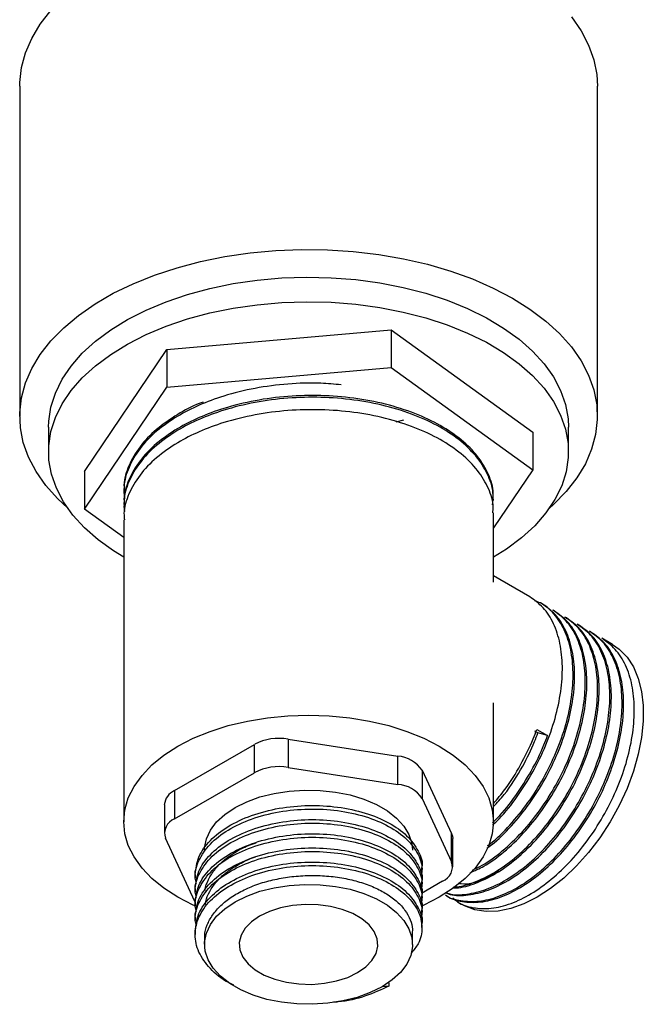
# Model space of a CAD drawing. Units: millimetres. Extents: x 10 to 1452, y 23 to 1042.
# Drawn here: x 371 to 461, y 120 to 263 of the extents above; entities that cross this region are included whole.
import ezdxf

# ---------------------------------------------------------------- set-up
doc = ezdxf.new("R2010")
doc.units = ezdxf.units.MM
doc.header["$LTSCALE"] = 5

msp = doc.modelspace()

# ---------------------------------------------------------------- linework, layer by layer
at = {"color": 7, "linetype": 'Continuous', "lineweight": 25}
for p, q in [((370.96, 252.99), (370.96, 205.36)), ((454.29, 205.36), (454.29, 252.99)), ((392.19, 214.98), (424.53, 217.82)), ((424.53, 217.82), (444.97, 203.07)), ((424.53, 217.82), (424.53, 212.38)), ((380.28, 197.39), (392.19, 214.98)), ((392.19, 214.98), (392.19, 209.54)), ((392.19, 209.54), (424.53, 212.38)), ((424.53, 212.38), (444.97, 197.63)), ((380.28, 191.95), (392.19, 209.54)), ((425.28, 204.55), (426.35, 204.83)), ((375.12, 203.77), (375.12, 200.23)), ((450.12, 200.23), (450.12, 203.77)), ((444.97, 203.07), (444.97, 197.63)), ((444.97, 197.63), (439.29, 189.24)), ((380.28, 197.39), (380.28, 191.95)), ((385.96, 194.47), (385.96, 194.22)), ((439.29, 193.2), (439.29, 193.45)), ((385.96, 187.85), (380.28, 191.95)), ((385.96, 192.43), (385.96, 192.18)), ((385.96, 190.39), (385.96, 146.84)), ((439.29, 181.41), (439.29, 191.41)), ((444.52, 179.3), (439.29, 182.32)), ((446.29, 178.28), (446.07, 178.41)), ((448.06, 177.26), (447.84, 177.39)), ((449.82, 176.24), (449.6, 176.37)), ((451.59, 175.22), (451.37, 175.35)), ((453.36, 174.2), (453.14, 174.33)), ((456.45, 172.41), (454.91, 173.31)), ((439.29, 146.84), (439.29, 163.99)), ((445.72, 159.66), (445.28, 159.92)), ((445.56, 160.16), (447.1, 159.27)), ((447.1, 159.27), (445.72, 159.66)), ((393.29, 151.33), (404.85, 158.01)), ((404.85, 153.92), (404.85, 158.01)), ((409.68, 158.75), (425.48, 156.31)), ((409.68, 158.75), (409.68, 154.67)), ((425.48, 152.23), (425.48, 156.31)), ((393.29, 147.25), (404.85, 153.92)), ((409.68, 154.67), (425.48, 152.23)), ((429.02, 154.27), (433.25, 145.15)), ((429.02, 154.27), (429.02, 150.18)), ((393.29, 151.33), (393.29, 147.25)), ((391.82, 149.29), (391.82, 145.2)), ((429.02, 150.18), (433.25, 141.06)), ((433.25, 141.06), (433.25, 145.15)), ((396.23, 135.34), (391.99, 144.46)), ((433.42, 140.32), (433.42, 144.4)), ((431.96, 138.28), (428.9, 136.51)), ((396.23, 135.34), (396.29, 135.2)), ((432.36, 136.29), (432.58, 136.16)), ((434.13, 135.27), (434.79, 134.89)), ((396.27, 131.06), (396.27, 130.55)), ((427.62, 129.15), (427.62, 130.94)), ((428.98, 131.58), (428.98, 132.09)), ((397.62, 129.92), (397.62, 129.15)), ((424.19, 123.62), (424.19, 123.11)), ((424.19, 123.11), (423.23, 123.03))]:
    msp.add_line(p, q, dxfattribs=at)
at = {"color": 7, "linetype": 'Continuous', "lineweight": 25, "flags": 128}
for points in [[(370.96, 252.99), (370.96, 253.49), (371.21, 255.65), (371.79, 257.78), (372.7, 259.87), (373.93, 261.91), (375.47, 263.88)], [(450.53, 262.98), (451.93, 260.98), (453.01, 258.91), (453.77, 256.8), (454.19, 254.65), (454.29, 252.99)], [(377.88, 192.08), (376.42, 193.46), (374.71, 195.38), (373.32, 197.38), (372.24, 199.45), (371.48, 201.56), (371.06, 203.7), (370.96, 205.86), (371.21, 208.02), (371.79, 210.15), (372.7, 212.24), (373.93, 214.28), (375.47, 216.25), (377.31, 218.13), (379.43, 219.9), (381.82, 221.56), (384.46, 223.09), (387.33, 224.48), (390.4, 225.71), (393.65, 226.78), (397.05, 227.67), (400.57, 228.39), (404.2, 228.92), (407.89, 229.26), (411.62, 229.41), (415.36, 229.36), (419.07, 229.13), (422.74, 228.7), (426.32, 228.08), (429.79, 227.28), (433.13, 226.3), (436.29, 225.16), (439.27, 223.85), (442.04, 222.4), (444.56, 220.81), (446.83, 219.09), (448.83, 217.27), (450.53, 215.35), (451.93, 213.34), (453.01, 211.28), (453.77, 209.16), (454.19, 207.02), (454.28, 204.86), (454.03, 202.71), (453.46, 200.58), (452.55, 198.48), (451.32, 196.44), (449.78, 194.48), (447.94, 192.6), (447.37, 192.08)], [(389.2, 220.68), (392.09, 221.88), (395.16, 222.93), (398.4, 223.8), (401.76, 224.49), (405.22, 224.99), (408.75, 225.3), (412.31, 225.42), (415.88, 225.34), (419.42, 225.06), (422.89, 224.59), (426.27, 223.93), (429.53, 223.09), (432.64, 222.08), (435.56, 220.9), (438.28, 219.56), (440.76, 218.08), (442.99, 216.47), (444.94, 214.75), (446.6, 212.92), (447.96, 211.02), (448.99, 209.05), (449.7, 207.03), (450.06, 204.98), (450.12, 203.77)], [(389.2, 217.14), (392.09, 218.35), (395.16, 219.39), (398.4, 220.26), (401.76, 220.95), (405.22, 221.45), (408.75, 221.76), (412.31, 221.88), (415.88, 221.8), (419.42, 221.52), (422.89, 221.05), (426.27, 220.39), (429.53, 219.55), (432.64, 218.54), (435.56, 217.36), (438.28, 216.02), (440.76, 214.54), (442.99, 212.93), (444.94, 211.21), (446.6, 209.39), (447.96, 207.48), (448.99, 205.51), (449.7, 203.49), (450.06, 201.44), (450.09, 199.38), (449.78, 197.33), (449.14, 195.3), (448.16, 193.32), (446.86, 191.4), (445.25, 189.56), (443.35, 187.82), (441.16, 186.19), (439.29, 185.01)], [(375.12, 203.77), (375.15, 204.62), (375.46, 206.67), (376.11, 208.7), (377.09, 210.68), (378.38, 212.6), (379.99, 214.44), (381.9, 216.18), (384.08, 217.81), (386.52, 219.31), (389.2, 220.68)], [(385.96, 185.01), (384.49, 185.92), (382.26, 187.53), (380.3, 189.25), (378.64, 191.08), (377.29, 192.98), (376.25, 194.95), (375.55, 196.97), (375.18, 199.02), (375.15, 201.08), (375.46, 203.14), (376.11, 205.16), (377.09, 207.14), (378.38, 209.06), (379.99, 210.9), (381.9, 212.64), (384.08, 214.27), (386.52, 215.77), (389.2, 217.14)], [(456.45, 172.41), (457.43, 171.74), (458.56, 170.6), (459.48, 169.19), (460.19, 167.53), (460.67, 165.65), (460.91, 163.59), (460.91, 161.37), (460.67, 159.02), (460.19, 156.6), (459.48, 154.12), (458.56, 151.64), (457.43, 149.19), (456.11, 146.81), (454.63, 144.54), (453, 142.41), (451.26, 140.46), (449.43, 138.71), (447.54, 137.21), (445.62, 135.96), (443.7, 134.99), (441.81, 134.32), (439.98, 133.95), (438.24, 133.89), (436.62, 134.14), (435.13, 134.7), (434.79, 134.89)], [(396.26, 134.69), (396, 134.81), (393.77, 135.96), (391.77, 137.24), (390.04, 138.65), (388.6, 140.16), (387.45, 141.76), (386.62, 143.42), (386.12, 145.12), (385.96, 146.84), (386.12, 148.57), (386.62, 150.27), (387.45, 151.93), (388.6, 153.52), (390.04, 155.03), (391.77, 156.44), (393.77, 157.73), (396, 158.88), (398.44, 159.88), (401.05, 160.71), (403.82, 161.37), (406.69, 161.85), (409.64, 162.14), (412.62, 162.24), (415.61, 162.14), (418.56, 161.85), (421.43, 161.37), (424.19, 160.71), (426.81, 159.88), (429.25, 158.88), (431.48, 157.73), (433.47, 156.44), (435.2, 155.03), (436.65, 153.52), (437.79, 151.93), (438.62, 150.27), (439.12, 148.57), (439.29, 146.84), (439.12, 145.12), (438.62, 143.42), (437.79, 141.76), (436.65, 140.16), (435.2, 138.65), (433.47, 137.24), (431.48, 135.96), (431.48, 135.96)], [(397.62, 142.76), (397.63, 143.08), (397.88, 144.37), (398.46, 145.62), (399.36, 146.81), (400.55, 147.9), (402.02, 148.88), (403.72, 149.73), (405.61, 150.42), (407.67, 150.93), (409.83, 151.27), (412.06, 151.41), (414.3, 151.37), (416.5, 151.12), (418.62, 150.7), (420.6, 150.09), (422.41, 149.32), (423.99, 148.41), (425.32, 147.37), (426.37, 146.22), (427.11, 145), (427.53, 143.73), (427.62, 142.76)], [(433.25, 145.15), (433.38, 144.78), (433.42, 144.4)], [(423.23, 123.03), (421.53, 122.18), (419.63, 121.5), (417.58, 120.98), (415.41, 120.64), (413.18, 120.5), (410.94, 120.55), (408.74, 120.79), (406.62, 121.21), (404.64, 121.82), (402.84, 122.59), (401.25, 123.5), (399.92, 124.54), (398.87, 125.69), (398.13, 126.91), (397.72, 128.18), (397.63, 129.48), (397.88, 130.76), (398.46, 132.01), (399.36, 133.2), (400.55, 134.29), (402.02, 135.27), (403.72, 136.12), (405.61, 136.81), (407.67, 137.32), (409.83, 137.66), (412.06, 137.8), (414.3, 137.76), (416.5, 137.52), (418.62, 137.09), (420.6, 136.48), (422.41, 135.71), (423.99, 134.8), (425.32, 133.76), (426.37, 132.61), (427.11, 131.39), (427.53, 130.12), (427.61, 128.83), (427.36, 127.54), (426.78, 126.29), (425.88, 125.11), (424.69, 124.01), (423.23, 123.03)], [(431.48, 135.96), (429.25, 134.81), (428.93, 134.66)], [(405.55, 133.23), (404.37, 132.41), (403.47, 131.48), (402.89, 130.47), (402.63, 129.42), (402.72, 128.35), (403.14, 127.32), (403.89, 126.34), (404.93, 125.46), (406.23, 124.71), (407.76, 124.11), (409.44, 123.68), (411.24, 123.43), (413.08, 123.38), (414.91, 123.53), (416.66, 123.87), (418.27, 124.39), (419.69, 125.07), (420.87, 125.89), (421.77, 126.82), (422.36, 127.83), (422.61, 128.88), (422.53, 129.95), (422.1, 130.99), (421.36, 131.96), (420.32, 132.84), (419.01, 133.59), (417.49, 134.19), (415.8, 134.62), (414, 134.87), (412.16, 134.92), (410.33, 134.77), (408.58, 134.43), (406.97, 133.91), (405.55, 133.23)]]:
    msp.add_lwpolyline(points, dxfattribs=at)
at = {"color": 7, "linetype": 'Continuous', "lineweight": 25}
for centre, radius, start, end in [((408.38, 151.19), 7.68, 80.2289, 117.3572), ((425.21, 151.75), 4.56, 33.4389, 86.5665), ((408.38, 147.11), 7.68, 80.2289, 117.3572), ((425.21, 147.67), 4.56, 33.4389, 86.5665), ((394.33, 149.03), 2.53, 114.5251, 174.1548), ((394.06, 145.19), 2.2, 110.7421, 199.461), ((431.18, 140.33), 2.2, 290.7421, 19.461)]:
    msp.add_arc(centre, radius, start, end, dxfattribs=at)
for points, knots in [([(417.32, 209.88), (416.35, 209.97), (413.82, 210.22), (409.6, 210.06), (404.86, 209.46), (400.55, 208.39), (396.82, 207), (393.52, 205.31), (390.57, 203.22), (388.17, 200.72), (386.61, 198), (385.88, 195.54), (386.03, 194.02), (386.09, 193.45)], [0, 0, 0, 0, 0.06203, 0.160994, 0.261996, 0.363915, 0.45061, 0.535777, 0.635377, 0.736917, 0.838744, 0.939178, 1, 1, 1, 1]), ([(439.16, 192.57), (439.21, 193.05), (439.37, 194.44), (438.67, 196.73), (437.14, 199.34), (434.76, 201.73), (431.7, 203.82), (428.01, 205.56), (423.8, 206.9), (419.2, 207.77), (414.42, 208.15), (409.6, 208.03), (404.86, 207.41), (400.55, 206.34), (396.82, 204.96), (393.52, 203.27), (390.57, 201.18), (388.17, 198.68), (386.61, 195.96), (385.89, 193.57), (386.03, 192.12), (386.08, 191.62)], [0, 0, 0, 0, 0.029725, 0.085779, 0.142642, 0.199377, 0.255059, 0.310639, 0.367331, 0.424216, 0.480354, 0.535628, 0.592042, 0.648968, 0.697391, 0.74496, 0.80059, 0.857304, 0.914178, 0.970275, 1, 1, 1, 1]), ([(439.2, 193.46), (439.23, 193.73), (439.34, 194.9), (438.66, 196.99), (437.15, 199.59), (434.76, 201.98), (431.7, 204.08), (428.01, 205.82), (423.8, 207.16), (419.2, 208.03), (414.42, 208.41), (409.6, 208.29), (404.86, 207.67), (400.55, 206.6), (396.82, 205.21), (393.52, 203.53), (390.57, 201.44), (388.17, 198.93), (386.62, 196.21), (385.92, 194.01), (386.02, 192.75), (386.05, 192.43)], [0, 0, 0, 0, 0.017198, 0.07463, 0.132891, 0.191021, 0.248071, 0.305018, 0.363103, 0.421386, 0.478904, 0.535537, 0.593338, 0.651663, 0.701276, 0.750014, 0.807012, 0.86512, 0.923392, 0.980868, 1, 1, 1, 1]), ([(397.42, 207.4), (397.23, 207.33), (395.88, 206.84), (393.54, 205.55), (390.57, 203.48), (388.17, 200.97), (386.62, 198.25), (385.92, 196.05), (386.02, 194.79), (386.05, 194.48)], [0, 0, 0, 0, 0.025443, 0.184447, 0.370396, 0.559968, 0.750076, 0.937583, 1, 1, 1, 1]), ([(439.2, 191.41), (439.23, 191.69), (439.34, 192.86), (438.66, 194.95), (437.15, 197.55), (434.76, 199.94), (431.7, 202.04), (428.01, 203.78), (423.8, 205.11), (419.2, 205.99), (414.42, 206.36), (409.6, 206.25), (404.86, 205.62), (400.55, 204.56), (396.82, 203.17), (393.52, 201.49), (390.57, 199.4), (388.17, 196.89), (386.62, 194.17), (385.92, 191.97), (386.02, 190.71), (386.05, 190.39)], [0, 0, 0, 0, 0.017198, 0.07463, 0.132891, 0.191021, 0.248071, 0.305018, 0.363103, 0.421386, 0.478904, 0.535537, 0.593338, 0.651663, 0.701276, 0.750014, 0.807012, 0.86512, 0.923392, 0.980868, 1, 1, 1, 1]), ([(439.16, 146.35), (439.48, 146.65), (440.75, 147.83), (442.75, 150.43), (445.04, 153.98), (446.89, 157.82), (448.27, 161.76), (449.09, 165.65), (449.33, 169.31), (448.98, 172.64), (448.04, 175.51), (446.57, 177.84), (445.2, 178.82), (444.52, 179.3)], [0, 0, 0, 0, 0.032583, 0.130269, 0.226076, 0.321886, 0.419573, 0.517259, 0.613065, 0.708876, 0.806563, 0.904249, 1, 1, 1, 1]), ([(438.33, 143.02), (438.56, 143.18), (439.79, 144.03), (441.91, 146.19), (444.53, 149.38), (446.8, 152.97), (448.66, 156.79), (450.04, 160.74), (450.86, 164.63), (451.09, 168.29), (450.75, 171.62), (449.81, 174.49), (448.34, 176.82), (446.97, 177.8), (446.29, 178.28)], [0, 0, 0, 0, 0.0212768, 0.1110415, 0.200805, 0.2888414, 0.3768815, 0.4666463, 0.5564097, 0.6444458, 0.7324862, 0.8222511, 0.9120144, 1, 1, 1, 1]), ([(438.45, 143.4), (438.57, 143.48), (439.68, 144.26), (441.69, 146.32), (444.31, 149.5), (446.58, 153.1), (448.44, 156.92), (449.82, 160.87), (450.64, 164.76), (450.87, 168.42), (450.53, 171.74), (449.6, 174.63), (448.09, 176.89), (446.59, 178.27), (445.51, 178.63), (445.22, 178.73)], [0, 0, 0, 0, 0.010429, 0.098339, 0.186248, 0.272465, 0.358686, 0.446596, 0.534505, 0.620722, 0.706943, 0.794854, 0.882762, 0.968979, 1, 1, 1, 1]), ([(433.37, 137.32), (433.55, 137.31), (434.59, 137.25), (436.73, 137.91), (439.65, 139.28), (442.6, 141.4), (445.45, 144.11), (448.06, 147.35), (450.34, 150.93), (452.2, 154.75), (453.57, 158.7), (454.39, 162.59), (454.63, 166.25), (454.29, 169.58), (453.34, 172.45), (451.88, 174.78), (450.5, 175.76), (449.82, 176.24)], [0, 0, 0, 0, 0.014396, 0.085483, 0.155201, 0.224922, 0.296009, 0.367096, 0.436814, 0.506535, 0.577623, 0.648709, 0.718427, 0.788148, 0.859236, 0.930322, 1, 1, 1, 1]), ([(433.52, 137.43), (433.58, 137.43), (434.5, 137.4), (436.51, 138.05), (439.43, 139.41), (442.38, 141.52), (445.23, 144.24), (447.84, 147.47), (450.12, 151.06), (451.98, 154.88), (453.35, 158.83), (454.17, 162.72), (454.41, 166.38), (454.06, 169.71), (453.12, 172.57), (451.66, 174.91), (450.28, 175.89), (449.6, 176.37)], [0, 0, 0, 0, 0.004331, 0.076143, 0.146574, 0.217007, 0.28882, 0.360632, 0.431063, 0.501496, 0.573309, 0.645121, 0.715551, 0.785985, 0.857798, 0.92961, 1, 1, 1, 1]), ([(435.96, 139.49), (436.6, 139.78), (438.21, 140.49), (440.84, 142.43), (443.68, 145.13), (446.3, 148.37), (448.57, 151.95), (450.43, 155.77), (451.8, 159.72), (452.62, 163.61), (452.86, 167.27), (452.52, 170.6), (451.58, 173.47), (450.11, 175.8), (448.74, 176.78), (448.06, 177.26)], [0, 0, 0, 0, 0.051898, 0.130145, 0.209924, 0.289703, 0.367947, 0.446194, 0.525974, 0.605752, 0.683996, 0.762243, 0.842023, 0.921801, 1, 1, 1, 1]), ([(436.25, 139.87), (436.72, 140.08), (438.16, 140.73), (440.61, 142.56), (443.46, 145.26), (446.08, 148.5), (448.35, 152.08), (450.21, 155.9), (451.58, 159.85), (452.4, 163.74), (452.64, 167.4), (452.3, 170.73), (451.35, 173.6), (449.89, 175.93), (448.52, 176.91), (447.84, 177.39)], [0, 0, 0, 0, 0.038702, 0.118038, 0.198928, 0.279817, 0.35915, 0.438486, 0.519376, 0.600265, 0.679597, 0.758934, 0.839824, 0.920713, 1, 1, 1, 1]), ([(432.43, 136.59), (432.63, 136.51), (433.59, 136.12), (435.65, 136.19), (438.47, 136.84), (441.43, 138.27), (444.37, 140.37), (447.22, 143.09), (449.83, 146.32), (452.1, 149.91), (453.96, 153.73), (455.34, 157.68), (456.16, 161.57), (456.4, 165.23), (456.05, 168.56), (455.11, 171.43), (453.65, 173.76), (452.27, 174.74), (451.59, 175.22)], [0, 0, 0, 0, 0.018078, 0.084135, 0.150191, 0.214977, 0.279765, 0.345822, 0.411878, 0.476663, 0.541452, 0.607509, 0.673565, 0.73835, 0.803138, 0.869196, 0.935252, 1, 1, 1, 1]), ([(432.47, 136.62), (432.59, 136.57), (433.47, 136.23), (435.43, 136.32), (438.25, 136.96), (441.2, 138.4), (444.15, 140.5), (446.99, 143.22), (449.61, 146.45), (451.88, 150.04), (453.74, 153.86), (455.12, 157.81), (455.94, 161.7), (456.18, 165.36), (455.83, 168.69), (454.89, 171.55), (453.42, 173.89), (452.05, 174.86), (451.37, 175.35)], [0, 0, 0, 0, 0.010601, 0.077161, 0.14372, 0.208999, 0.27428, 0.34084, 0.4074, 0.472678, 0.53796, 0.60452, 0.671079, 0.736358, 0.801639, 0.8682, 0.934759, 1, 1, 1, 1]), ([(432.36, 136.29), (432.36, 136.29), (432.97, 135.78), (434.6, 135.39), (437.17, 135.24), (440.03, 135.96), (442.97, 137.38), (445.92, 139.48), (448.76, 142.2), (451.38, 145.43), (453.65, 149.02), (455.51, 152.84), (456.89, 156.79), (457.71, 160.68), (457.94, 164.34), (457.6, 167.67), (456.66, 170.53), (455.19, 172.87), (453.82, 173.84), (453.14, 174.33)], [0, 0, 0, 0, 0, 0.061897, 0.125006, 0.188115, 0.250009, 0.311906, 0.375015, 0.438124, 0.500018, 0.561915, 0.625024, 0.688132, 0.750026, 0.811924, 0.875033, 0.938141, 1, 1, 1, 1]), ([(432.58, 136.16), (432.58, 136.16), (433.19, 135.65), (434.82, 135.26), (437.39, 135.12), (440.25, 135.83), (443.19, 137.25), (446.14, 139.35), (448.98, 142.07), (451.6, 145.3), (453.87, 148.89), (455.73, 152.71), (457.11, 156.66), (457.93, 160.55), (458.17, 164.21), (457.82, 167.54), (456.88, 170.41), (455.41, 172.74), (454.04, 173.72), (453.36, 174.2)], [0, 0, 0, 0, 0, 0.061897, 0.125006, 0.188115, 0.250009, 0.311906, 0.375015, 0.438124, 0.500018, 0.561915, 0.625024, 0.688132, 0.750026, 0.811924, 0.875033, 0.938141, 1, 1, 1, 1]), ([(433.43, 135.85), (433.66, 135.65), (434.48, 134.9), (436.35, 134.34), (438.94, 134.23), (441.79, 134.94), (444.74, 136.36), (447.68, 138.46), (450.53, 141.18), (453.15, 144.41), (455.42, 148), (457.28, 151.82), (458.65, 155.77), (459.47, 159.66), (459.71, 163.32), (459.37, 166.65), (458.43, 169.51), (456.96, 171.85), (455.59, 172.82), (454.91, 173.31)], [0, 0, 0, 0, 0.02293, 0.083407, 0.14507, 0.206731, 0.267206, 0.327684, 0.389346, 0.451007, 0.511482, 0.57196, 0.633622, 0.695284, 0.755758, 0.816236, 0.877899, 0.93956, 1, 1, 1, 1]), ([(439.14, 146.68), (439.39, 146.91), (440.6, 148.03), (442.53, 150.56), (444.81, 154.11), (446.27, 157.09), (446.93, 158.82), (447.1, 159.27)], [0, 0, 0, 0, 0.073353, 0.354065, 0.629376, 0.904699, 1, 1, 1, 1]), ([(439.29, 149.46), (439.86, 150.13), (441.29, 151.83), (443.26, 155.02), (444.72, 157.98), (445.39, 159.71), (445.56, 160.16)], [0, 0, 0, 0, 0.216633, 0.550521, 0.884422, 1, 1, 1, 1]), ([(439.29, 149.02), (439.81, 149.58), (441.4, 151.29), (443.42, 154.55), (444.94, 157.62), (445.56, 159.24), (445.72, 159.66)], [0, 0, 0, 0, 0.192232, 0.581584, 0.89241, 1, 1, 1, 1]), ([(396.27, 139.23), (396.38, 140.07), (396.59, 141.78), (398.3, 144.17), (400.91, 146.23), (404.33, 147.83), (408.32, 148.88), (412.6, 149.29), (416.88, 149.05), (420.88, 148.19), (424.3, 146.76), (426.96, 144.86), (428.51, 142.66), (429.16, 141.04), (428.97, 140.26), (428.97, 140.25)], [0, 0, 0, 0, 0.082458, 0.166748, 0.249611, 0.332448, 0.416737, 0.499601, 0.582437, 0.666727, 0.749591, 0.832426, 0.916716, 0.999581, 1, 1, 1, 1]), ([(396.44, 137.95), (396.37, 138.2), (396.08, 139.29), (396.69, 141.27), (398.27, 143.66), (400.92, 145.72), (404.33, 147.32), (408.32, 148.37), (412.6, 148.78), (416.88, 148.54), (420.88, 147.68), (424.3, 146.25), (426.95, 144.35), (428.55, 142.14), (429.16, 140.28), (428.87, 139.24), (428.8, 138.98)], [0, 0, 0, 0, 0.023744, 0.102465, 0.182568, 0.261315, 0.340036, 0.420138, 0.498885, 0.577606, 0.657708, 0.736456, 0.815176, 0.895278, 0.974026, 1, 1, 1, 1]), ([(396.44, 135.91), (396.37, 136.16), (396.08, 137.25), (396.69, 139.23), (398.28, 141.62), (400.92, 143.68), (404.34, 145.28), (408.33, 146.33), (412.61, 146.74), (416.89, 146.5), (420.88, 145.64), (424.3, 144.2), (426.95, 142.31), (428.55, 140.1), (429.16, 138.23), (428.87, 137.19), (428.8, 136.94)], [0, 0, 0, 0, 0.023795, 0.10252, 0.182622, 0.261367, 0.340091, 0.420193, 0.498938, 0.577662, 0.657764, 0.73651, 0.815233, 0.895335, 0.974081, 1, 1, 1, 1]), ([(396.27, 137.19), (396.38, 138.03), (396.59, 139.74), (398.3, 142.13), (400.91, 144.19), (404.34, 145.79), (408.33, 146.84), (412.61, 147.25), (416.89, 147.01), (420.88, 146.15), (424.3, 144.71), (426.96, 142.82), (428.51, 140.61), (429.16, 139), (428.97, 138.21), (428.97, 138.21)], [0, 0, 0, 0, 0.0825481, 0.1668378, 0.2496982, 0.3325374, 0.4168271, 0.499688, 0.5825268, 0.6668165, 0.7496778, 0.8325162, 0.9168059, 0.9996675, 1, 1, 1, 1]), ([(396.27, 135.15), (396.38, 135.99), (396.59, 137.7), (398.3, 140.09), (400.92, 142.15), (404.34, 143.75), (408.33, 144.8), (412.61, 145.21), (416.89, 144.97), (420.88, 144.1), (424.3, 142.67), (426.96, 140.78), (428.51, 138.57), (429.16, 136.96), (428.97, 136.17), (428.97, 136.17)], [0, 0, 0, 0, 0.082638, 0.166928, 0.249785, 0.332627, 0.416917, 0.499775, 0.582617, 0.666906, 0.749765, 0.832606, 0.916896, 0.999754, 1, 1, 1, 1]), ([(396.44, 133.87), (396.37, 134.12), (396.08, 135.21), (396.69, 137.19), (398.28, 139.58), (400.92, 141.64), (404.34, 143.24), (408.33, 144.29), (412.61, 144.7), (416.89, 144.46), (420.88, 143.59), (424.3, 142.16), (426.95, 140.27), (428.55, 138.06), (429.16, 136.19), (428.87, 135.15), (428.8, 134.89)], [0, 0, 0, 0, 0.023847, 0.102574, 0.182677, 0.261419, 0.340146, 0.420249, 0.498991, 0.577718, 0.657821, 0.736563, 0.81529, 0.895393, 0.974136, 1, 1, 1, 1]), ([(397.71, 136.9), (397.71, 136.94), (397.72, 137.48), (398.16, 138.51), (399.02, 139.95), (400.31, 141.26), (401.96, 142.44), (403.55, 143.3), (404.67, 143.69), (405.05, 143.82)], [0, 0, 0, 0, 0.012562, 0.193973, 0.370268, 0.551675, 0.727978, 0.909395, 1, 1, 1, 1]), ([(396.44, 131.83), (396.37, 132.08), (396.08, 133.17), (396.69, 135.15), (398.28, 137.54), (400.93, 139.6), (404.34, 141.2), (408.33, 142.25), (412.62, 142.65), (416.9, 142.41), (420.89, 141.55), (424.31, 140.12), (426.96, 138.22), (428.55, 136.01), (429.16, 134.14), (428.87, 133.11), (428.8, 132.85)], [0, 0, 0, 0, 0.023898, 0.102629, 0.182732, 0.261471, 0.340201, 0.420305, 0.499044, 0.577774, 0.657877, 0.736617, 0.815347, 0.89545, 0.97419, 1, 1, 1, 1]), ([(396.27, 133.1), (396.38, 133.95), (396.59, 135.66), (398.31, 138.05), (400.92, 140.11), (404.35, 141.71), (408.33, 142.76), (412.62, 143.16), (416.9, 142.93), (420.89, 142.06), (424.31, 140.63), (426.97, 138.73), (428.51, 136.52), (429.16, 134.91), (428.98, 134.13), (428.98, 134.13)], [0, 0, 0, 0, 0.082789, 0.16708, 0.249936, 0.332783, 0.417074, 0.499931, 0.582778, 0.667069, 0.749926, 0.832772, 0.917063, 0.999921, 1, 1, 1, 1]), ([(396.27, 131.06), (396.38, 131.91), (396.59, 133.62), (398.31, 136.01), (400.92, 138.07), (404.35, 139.67), (408.34, 140.72), (412.62, 141.12), (416.9, 140.88), (420.89, 140.02), (424.31, 138.58), (426.97, 136.69), (428.51, 134.48), (429.16, 132.87), (428.98, 132.09), (428.98, 132.09)], [0, 0, 0, 0, 0.082835, 0.167126, 0.24998, 0.33283, 0.417121, 0.499974, 0.582824, 0.667115, 0.749969, 0.832819, 0.91711, 0.999964, 1, 1, 1, 1]), ([(397.75, 134.92), (397.76, 135.06), (397.81, 135.7), (398.33, 136.82), (399.29, 138.22), (400.67, 139.52), (402.39, 140.64), (403.86, 141.39), (404.79, 141.7), (404.99, 141.76)], [0, 0, 0, 0, 0.050779, 0.229143, 0.412678, 0.591051, 0.774596, 0.952961, 1, 1, 1, 1]), ([(401.85, 123.25), (401.58, 123.37), (400.17, 124.01), (398.33, 125.63), (396.63, 127.99), (396.09, 130.56), (396.64, 133.11), (398.3, 135.5), (400.93, 137.56), (404.35, 139.16), (408.34, 140.21), (412.62, 140.61), (416.9, 140.37), (420.89, 139.51), (424.32, 138.07), (426.94, 136.18), (428.61, 133.96), (429.13, 131.58), (428.76, 129.49), (427.8, 128.34), (427.43, 127.9)], [0, 0, 0, 0, 0.013883, 0.072933, 0.133009, 0.19206, 0.25111, 0.311186, 0.370238, 0.429287, 0.489363, 0.548415, 0.607464, 0.66754, 0.726592, 0.785641, 0.845717, 0.904769, 0.963818, 1, 1, 1, 1]), ([(396.27, 139.23), (396.27, 139.13), (396.27, 138.93), (396.27, 138.79), (396.27, 138.72)], [0, 0, 0, 0, 0.501948, 1, 1, 1, 1]), ([(428.98, 139.74), (428.98, 139.84), (428.98, 140.04), (428.98, 140.18), (428.98, 140.25)], [0, 0, 0, 0, 0.498052, 1, 1, 1, 1]), ([(434.22, 137.97), (434.35, 137.95), (435.46, 137.76), (437.51, 138.3), (439.4, 139.34), (440.14, 139.75)], [0, 0, 0, 0, 0.078382, 0.641291, 1, 1, 1, 1]), ([(397.67, 129.92), (397.66, 130.09), (397.61, 130.78), (397.96, 131.95), (398.72, 133.41), (399.9, 134.76), (401.44, 135.99), (403.29, 137.04), (405.42, 137.91), (407.73, 138.55), (410.21, 138.96), (412.73, 139.13), (415.27, 139.05), (417.71, 138.73), (420.03, 138.17), (422.12, 137.41), (423.96, 136.44), (425.46, 135.32), (426.61, 134.06), (427.33, 132.72), (427.65, 131.66), (427.59, 131.07), (427.58, 130.94)], [0, 0, 0, 0, 0.018504, 0.072987, 0.125932, 0.180412, 0.233359, 0.287843, 0.340788, 0.395268, 0.448215, 0.502697, 0.555642, 0.610122, 0.663067, 0.717547, 0.770494, 0.824977, 0.877921, 0.932402, 0.985349, 1, 1, 1, 1]), ([(428.98, 137.7), (428.98, 137.8), (428.98, 137.99), (428.98, 138.14), (428.98, 138.21)], [0, 0, 0, 0, 0.4985207, 1, 1, 1, 1]), ([(396.27, 137.19), (396.27, 137.09), (396.27, 136.9), (396.27, 136.75), (396.27, 136.68)], [0, 0, 0, 0, 0.5014793, 1, 1, 1, 1]), ([(396.27, 135.15), (396.27, 135.05), (396.27, 134.87), (396.27, 134.71), (396.27, 134.64)], [0, 0, 0, 0, 0.500995, 1, 1, 1, 1]), ([(428.98, 135.66), (428.98, 135.75), (428.98, 135.94), (428.98, 136.09), (428.98, 136.17)], [0, 0, 0, 0, 0.499005, 1, 1, 1, 1]), ([(428.98, 133.62), (428.98, 133.71), (428.98, 133.88), (428.98, 134.05), (428.98, 134.13)], [0, 0, 0, 0, 0.4995, 1, 1, 1, 1]), ([(396.27, 133.11), (396.27, 133.02), (396.27, 132.84), (396.27, 132.68), (396.27, 132.6)], [0, 0, 0, 0, 0.5005, 1, 1, 1, 1]), ([(424.19, 123.11), (423.1, 122.62), (420.92, 121.62), (418.06, 120.89), (416.43, 120.81), (416.22, 120.8)], [0, 0, 0, 0, 0.46262, 0.933281, 1, 1, 1, 1])]:
    msp.add_open_spline(points, degree=3, knots=knots, dxfattribs=at)

doc.saveas('drawing.dxf')
